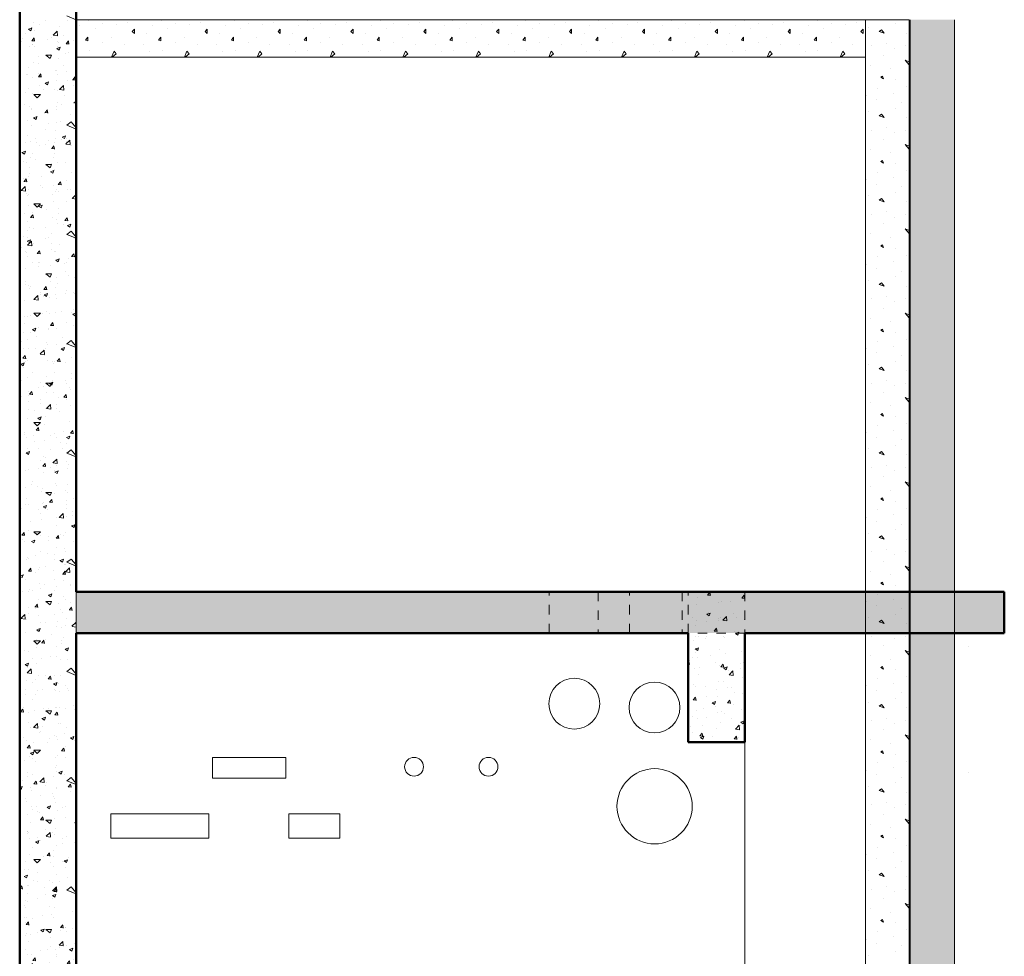
# Model space of a CAD drawing. Units: millimetres. Extents: x -355 to 331684, y -18510 to 60318.
# Drawn here: x 166780 to 172011, y -13507 to -8530 of the extents above; entities that cross this region are included whole.
import ezdxf

# ---------------------------------------------------------------- set-up
doc = ezdxf.new("R2010")
doc.units = ezdxf.units.MM
doc.linetypes.add('GrPointillés', pattern=[0.4, 0.1, -0.1, 0.1, -0.1])
doc.linetypes.add('POINTILLE', pattern=[1.5875, 0, -1.5875])
doc.layers.add('BETON', color=251, linetype='Continuous', lineweight=0)
doc.layers.add('GOE', color=251, linetype='Continuous')
doc.layers.add('JONZAC. Elévation 12', color=7, linetype='Continuous')
pattern_1 = [(50, (6.91058, -42.395), (0.18218467, -0.0159391), [0.01905, -0.20955]), (355, (6.91058, -42.395), (-0.0352428, 0.19105664), [0.01524, -0.16764]), (100.451, (6.92576, -42.39633), (0.1469425, 0.1751167), [0.01619, -0.17809]), (46.1842, (6.91058, -42.3442), (0.271079, -0.0420423), [0.028575, -0.314325]), (96.6356, (6.93317, -42.3477), (0.2374042, 0.2474256), [0.024285, -0.267135]), (351.184, (6.91058, -42.3442), (0.2374046, 0.2474251), [0.02286, -0.25146]), (21, (6.93598, -42.3569), (0.1516149, -0.1022655), [0.01905, -0.20955]), (326, (6.93598, -42.3569), (0.061802, 0.184188), [0.01524, -0.16764]), (71.4514, (6.94861, -42.36542), (0.2134165, 0.08192286), [0.01619, -0.17809]), (37.5, (6.910576, -42.395), (0.0030886, 0.08455504), [0, -0.165608, 0, -0.17018, 0, -0.168275]), (7.5, (6.91058, -42.395), (0.06681966, 0.10018057), [0, -0.097028, 0, -0.161798, 0, -0.064135]), (327.5, (6.853934, -42.395), (0.135590595, -0.00572874), [0, -0.0635, 0, -0.19812, 0, -0.26289]), (317.5, (6.82853, -42.395), (0.14812918, 0.0254265), [0, -0.08255, 0, -0.131572, 0, -0.18669])]

# ---------------------------------------------------------------- blocks, each defined once
blk = doc.blocks.new('A$C49F77202')
at = {"layer": 'JONZAC. Elévation 12', "linetype": 'Continuous', "lineweight": 20}
h = blk.add_hatch(dxfattribs=at)
h.set_pattern_fill('AR-CONC', color=0, scale=0.001, style=0)
h.set_pattern_definition(pattern_1)
h.paths.add_polyline_path([(0.3, 5.545), (0.3, 8.585), (0, 8.585), (0, 5.545)])
h = blk.add_hatch(dxfattribs=at)
h.set_pattern_fill('AR-CONC', color=0, scale=0.001, style=0)
h.set_pattern_definition(pattern_1)
h.paths.add_polyline_path([(0.3, 2.985), (0.3, 5.545), (0, 5.545), (0, 2.985)])
h = blk.add_hatch(dxfattribs=at)
h.set_pattern_fill('AR-CONC', color=0, scale=0.001, style=0)
h.set_pattern_definition(pattern_1)
h.paths.add_polyline_path([(5.2307, 5.545), (0.3, 5.545), (0.3, 5.325), (5.2307, 5.325)])
h = blk.add_hatch(dxfattribs=at)
h.set_pattern_fill('AR-CONC', color=0, scale=0.001, style=0)
h.set_pattern_definition(pattern_1)
h.paths.add_polyline_path([(3.5521, 5.545), (3.5521, 4.745), (3.8521, 4.745), (3.8521, 5.545)])
at = {"layer": 'JONZAC. Elévation 12', "color": 0, "linetype": 'Continuous', "lineweight": 50}
for p, q in [((0, 13.5904), (0, 8.585)), ((0.3, 8.585), (0.3, 13.5904)), ((0, 8.585), (0, 5.545)), ((0.3, 5.545), (0.3, 8.585)), ((0, 5.545), (0, 2.985)), ((3.5521, 5.545), (0.3, 5.545)), ((3.8521, 5.545), (3.5521, 5.545)), ((5.2307, 5.545), (3.8521, 5.545)), ((5.2307, 5.545), (5.2307, 5.325)), ((0.3, 2.985), (0.3, 5.325)), ((0.3, 5.325), (3.5521, 5.325)), ((3.5521, 5.325), (3.5521, 4.745)), ((3.8521, 4.745), (3.8521, 5.325)), ((3.8521, 5.325), (5.2307, 5.325)), ((3.5521, 4.745), (3.8521, 4.745))]:
    blk.add_line(p, q, dxfattribs=at)
at = {"layer": 'JONZAC. Elévation 12', "color": 0, "linetype": 'GrPointillés', "lineweight": 20, "ltscale": 0.5}
blk.add_line((0.3, 5.325), (0.3, 5.545), dxfattribs=at)
at = {"layer": 'JONZAC. Elévation 12', "color": 0, "linetype": 'GrPointillés', "lineweight": 15, "ltscale": 0.5}
for p, q in [((2.8135, 5.325), (2.8135, 5.545)), ((3.0735, 5.545), (3.0735, 5.325)), ((3.2399, 5.325), (3.2399, 5.545)), ((3.5199, 5.545), (3.5199, 5.325)), ((3.5521, 5.325), (3.5521, 5.545)), ((3.8521, 5.545), (3.8521, 5.325)), ((3.8521, 5.325), (3.5521, 5.325))]:
    blk.add_line(p, q, dxfattribs=at)
at = {"layer": 'JONZAC. Elévation 12', "color": 0, "linetype": 'Continuous', "lineweight": 20}
for p, q in [((3.8521, 2.985), (3.8521, 4.745)), ((1.0239, 4.665), (1.4139, 4.665)), ((1.0239, 4.555), (1.0239, 4.665)), ((1.4139, 4.665), (1.4139, 4.555)), ((1.4139, 4.555), (1.0239, 4.555)), ((0.4849, 4.235), (0.4849, 4.365)), ((0.4849, 4.365), (1.0049, 4.365)), ((1.0049, 4.365), (1.0049, 4.235)), ((1.4305, 4.235), (1.4305, 4.365)), ((1.4305, 4.365), (1.7005, 4.365)), ((1.7005, 4.365), (1.7005, 4.235)), ((1.0049, 4.235), (0.4849, 4.235)), ((1.7005, 4.235), (1.4305, 4.235))]:
    blk.add_line(p, q, dxfattribs=at)
for centre, major_axis, start_param, end_param in [((2.9463, 4.95), (0.0955, 0.0955), 5.497787, 11.780972), ((3.3725, 4.93), (0.0955, 0.0955), 5.497787, 11.780972), ((2.095, 4.615), (-0.0354, 0.0354), 3.926991, 10.210176), ((2.4906, 4.615), (-0.0354, 0.0354), 3.926991, 10.210176), ((3.3731, 4.405), (0.1414, 0.1414), 5.497787, 11.780972)]:
    blk.add_ellipse(centre, major_axis=major_axis, ratio=1, start_param=start_param, end_param=end_param, dxfattribs=at)
blk = doc.blocks.new('Charpente agora')
h = blk.add_hatch()
h.set_pattern_fill('ANGLE', color=256, scale=0.01, style=0)
h.set_pattern_definition([(0, (0, 0), (0, 0.06985), [0.0508, -0.01905]), (90, (0, 0), (-0.06985, 4e-18), [0.0508, -0.01905])])
h.paths.add_polyline_path([(10.8723, 1.6386), (10.8723, 10.1187), (11.1092, 10.1187), (11.1092, 1.6386)], flags=17)
at = {"linetype": 'Continuous', "lineweight": 0}
for p, q in [((6.1424, 15.6429), (6.1424, 1.6387)), ((6.4424, 1.6387), (6.4424, 15.6118)), ((6.2817, 10.1152), (6.2817, 10.1152)), ((6.4424, 10.1183), (6.392, 10.1384)), ((6.4424, 10.1187), (6.4424, 9.9187)), ((10.6363, 10.1187), (6.4424, 10.1187)), ((6.5082, 10.1148), (6.5082, 10.1148)), ((6.5817, 10.0993), (6.5817, 10.0993)), ((6.7172, 10.1032), (6.7172, 10.1032)), ((6.8953, 10.1148), (6.8953, 10.1148)), ((6.9688, 10.0993), (6.9688, 10.0993)), ((7.1043, 10.1032), (7.1043, 10.1032)), ((7.2824, 10.1148), (7.2824, 10.1148)), ((7.3559, 10.0993), (7.3559, 10.0993)), ((7.4914, 10.1032), (7.4914, 10.1032)), ((7.6694, 10.1148), (7.6694, 10.1148)), ((7.743, 10.0993), (7.743, 10.0993)), ((7.8785, 10.1032), (7.8785, 10.1032)), ((8.0565, 10.1148), (8.0565, 10.1148)), ((8.1301, 10.0993), (8.1301, 10.0993)), ((8.2656, 10.1032), (8.2656, 10.1032)), ((8.4436, 10.1148), (8.4436, 10.1148)), ((8.5172, 10.0993), (8.5172, 10.0993)), ((8.6527, 10.1032), (8.6527, 10.1032)), ((8.8307, 10.1148), (8.8307, 10.1148)), ((8.9043, 10.0993), (8.9043, 10.0993)), ((9.0398, 10.1032), (9.0398, 10.1032)), ((9.2178, 10.1148), (9.2178, 10.1148)), ((9.2914, 10.0993), (9.2914, 10.0993)), ((9.4269, 10.1032), (9.4269, 10.1032)), ((9.6049, 10.1148), (9.6049, 10.1148)), ((9.6785, 10.0993), (9.6785, 10.0993)), ((9.814, 10.1032), (9.814, 10.1032)), ((9.992, 10.1148), (9.992, 10.1148)), ((10.0656, 10.0993), (10.0656, 10.0993)), ((10.2011, 10.1032), (10.2011, 10.1032)), ((10.3791, 10.1148), (10.3791, 10.1148)), ((10.4527, 10.0993), (10.4527, 10.0993)), ((10.5882, 10.1032), (10.5882, 10.1032)), ((10.6363, 1.6387), (10.6363, 10.1187)), ((10.8678, 10.1187), (10.6363, 10.1187)), ((10.6363, 9.9187), (10.6363, 10.1187)), ((10.7931, 10.0962), (10.7931, 10.0962)), ((10.8678, 1.6387), (10.8678, 10.1187)), ((10.8723, 10.1187), (10.8723, 1.6386)), ((11.1092, 1.6386), (11.1092, 10.1187)), ((6.1714, 10.0455), (6.1714, 10.0455)), ((6.3282, 10.0455), (6.3282, 10.0455)), ((6.4617, 10.0877), (6.4617, 10.0877)), ((6.543, 10.0722), (6.543, 10.0722)), ((6.6591, 10.0916), (6.6591, 10.0916)), ((6.752, 10.0683), (6.7404, 10.0567)), ((6.7404, 10.0567), (6.752, 10.0451)), ((6.752, 10.0451), (6.752, 10.0683)), ((6.8178, 10.0451), (6.8178, 10.0451)), ((6.8488, 10.0877), (6.8488, 10.0877)), ((6.9301, 10.0722), (6.9301, 10.0722)), ((7.0462, 10.0916), (7.0462, 10.0916)), ((7.1391, 10.0683), (7.1275, 10.0567)), ((7.1275, 10.0567), (7.1391, 10.0451)), ((7.1391, 10.0451), (7.1391, 10.0683)), ((7.2049, 10.0451), (7.2049, 10.0451)), ((7.2359, 10.0877), (7.2359, 10.0877)), ((7.3172, 10.0722), (7.3172, 10.0722)), ((7.4333, 10.0916), (7.4333, 10.0916)), ((7.5262, 10.0683), (7.5146, 10.0567)), ((7.5146, 10.0567), (7.5262, 10.0451)), ((7.5262, 10.0451), (7.5262, 10.0683)), ((7.592, 10.0451), (7.592, 10.0451)), ((7.623, 10.0877), (7.623, 10.0877)), ((7.7043, 10.0722), (7.7043, 10.0722)), ((7.8204, 10.0916), (7.8204, 10.0916)), ((7.9133, 10.0683), (7.9017, 10.0567)), ((7.9017, 10.0567), (7.9133, 10.0451)), ((7.9133, 10.0451), (7.9133, 10.0683)), ((7.9791, 10.0451), (7.9791, 10.0451)), ((8.0101, 10.0877), (8.0101, 10.0877)), ((8.0914, 10.0722), (8.0914, 10.0722)), ((8.2075, 10.0916), (8.2075, 10.0916)), ((8.3004, 10.0683), (8.2888, 10.0567)), ((8.2888, 10.0567), (8.3004, 10.0451)), ((8.3004, 10.0451), (8.3004, 10.0683)), ((8.3662, 10.0451), (8.3662, 10.0451)), ((8.3972, 10.0877), (8.3972, 10.0877)), ((8.4785, 10.0722), (8.4785, 10.0722)), ((8.5946, 10.0916), (8.5946, 10.0916)), ((8.6875, 10.0683), (8.6759, 10.0567)), ((8.6759, 10.0567), (8.6875, 10.0451)), ((8.6875, 10.0451), (8.6875, 10.0683)), ((8.7533, 10.0451), (8.7533, 10.0451)), ((8.7843, 10.0877), (8.7843, 10.0877)), ((8.8656, 10.0722), (8.8656, 10.0722)), ((8.9817, 10.0916), (8.9817, 10.0916)), ((9.0746, 10.0683), (9.063, 10.0567)), ((9.063, 10.0567), (9.0746, 10.0451)), ((9.0746, 10.0451), (9.0746, 10.0683)), ((9.1404, 10.0451), (9.1404, 10.0451)), ((9.1714, 10.0877), (9.1714, 10.0877)), ((9.2527, 10.0722), (9.2527, 10.0722)), ((9.3688, 10.0916), (9.3688, 10.0916)), ((9.4617, 10.0683), (9.4501, 10.0567)), ((9.4501, 10.0567), (9.4617, 10.0451)), ((9.4617, 10.0451), (9.4617, 10.0683)), ((9.5275, 10.0451), (9.5275, 10.0451)), ((9.5585, 10.0877), (9.5585, 10.0877)), ((9.6398, 10.0722), (9.6398, 10.0722)), ((9.7559, 10.0916), (9.7559, 10.0916)), ((9.8488, 10.0683), (9.8372, 10.0567)), ((9.8372, 10.0567), (9.8488, 10.0451)), ((9.8488, 10.0451), (9.8488, 10.0683)), ((9.9146, 10.0451), (9.9146, 10.0451)), ((9.9456, 10.0877), (9.9456, 10.0877)), ((10.0269, 10.0722), (10.0269, 10.0722)), ((10.143, 10.0916), (10.143, 10.0916)), ((10.2359, 10.0683), (10.2243, 10.0567)), ((10.2243, 10.0567), (10.2359, 10.0451)), ((10.2359, 10.0451), (10.2359, 10.0683)), ((10.3017, 10.0451), (10.3017, 10.0451)), ((10.3327, 10.0877), (10.3327, 10.0877)), ((10.414, 10.0722), (10.414, 10.0722)), ((10.5301, 10.0916), (10.5301, 10.0916)), ((10.623, 10.0683), (10.6114, 10.0567)), ((10.6114, 10.0567), (10.623, 10.0451)), ((10.623, 10.0451), (10.623, 10.0683)), ((10.6542, 10.0783), (10.6542, 10.0783)), ((10.7214, 10.0649), (10.708, 10.0559)), ((10.708, 10.0559), (10.7349, 10.0469)), ((10.7349, 10.0469), (10.7214, 10.0649)), ((10.8514, 10.0469), (10.8514, 10.0469)), ((6.5043, 10.0257), (6.4927, 10.0103)), ((6.4927, 10.0103), (6.5043, 10.0064)), ((6.5043, 10.0064), (6.5043, 10.0257)), ((6.5817, 9.9948), (6.5817, 9.9948)), ((6.6282, 10.0257), (6.6282, 10.0257)), ((6.8914, 10.0257), (6.8798, 10.0103)), ((6.8798, 10.0103), (6.8914, 10.0064)), ((6.8914, 10.0064), (6.8914, 10.0257)), ((6.9688, 9.9948), (6.9688, 9.9948)), ((7.0153, 10.0257), (7.0153, 10.0257)), ((7.2785, 10.0257), (7.2669, 10.0103)), ((7.2669, 10.0103), (7.2785, 10.0064)), ((7.2785, 10.0064), (7.2785, 10.0257)), ((7.3559, 9.9948), (7.3559, 9.9948)), ((7.4024, 10.0257), (7.4024, 10.0257)), ((7.6656, 10.0257), (7.654, 10.0103)), ((7.654, 10.0103), (7.6656, 10.0064)), ((7.6656, 10.0064), (7.6656, 10.0257)), ((7.743, 9.9948), (7.743, 9.9948)), ((7.7894, 10.0257), (7.7894, 10.0257)), ((8.0527, 10.0257), (8.0411, 10.0103)), ((8.0411, 10.0103), (8.0527, 10.0064)), ((8.0527, 10.0064), (8.0527, 10.0257)), ((8.1301, 9.9948), (8.1301, 9.9948)), ((8.1765, 10.0257), (8.1765, 10.0257)), ((8.4398, 10.0257), (8.4282, 10.0103)), ((8.4282, 10.0103), (8.4398, 10.0064)), ((8.4398, 10.0064), (8.4398, 10.0257)), ((8.5172, 9.9948), (8.5172, 9.9948)), ((8.5636, 10.0257), (8.5636, 10.0257)), ((8.8269, 10.0257), (8.8153, 10.0103)), ((8.8153, 10.0103), (8.8269, 10.0064)), ((8.8269, 10.0064), (8.8269, 10.0257)), ((8.9043, 9.9948), (8.9043, 9.9948)), ((8.9507, 10.0257), (8.9507, 10.0257)), ((9.214, 10.0257), (9.2023, 10.0103)), ((9.2023, 10.0103), (9.214, 10.0064)), ((9.214, 10.0064), (9.214, 10.0257)), ((9.2914, 9.9948), (9.2914, 9.9948)), ((9.3378, 10.0257), (9.3378, 10.0257)), ((9.6011, 10.0257), (9.5894, 10.0103)), ((9.5894, 10.0103), (9.6011, 10.0064)), ((9.6011, 10.0064), (9.6011, 10.0257)), ((9.6785, 9.9948), (9.6785, 9.9948)), ((9.7249, 10.0257), (9.7249, 10.0257)), ((9.9882, 10.0257), (9.9765, 10.0103)), ((9.9765, 10.0103), (9.9882, 10.0064)), ((9.9882, 10.0064), (9.9882, 10.0257)), ((10.0656, 9.9948), (10.0656, 9.9948)), ((10.112, 10.0257), (10.112, 10.0257)), ((10.3752, 10.0257), (10.3636, 10.0103)), ((10.3636, 10.0103), (10.3752, 10.0064)), ((10.3752, 10.0064), (10.3752, 10.0257)), ((10.4527, 9.9948), (10.4527, 9.9948)), ((10.4991, 10.0257), (10.4991, 10.0257)), ((10.7483, 9.9932), (10.7483, 9.9932)), ((6.212, 9.9874), (6.212, 9.9874)), ((6.3862, 9.941), (6.3862, 9.941)), ((6.4462, 9.9522), (6.4462, 9.9522)), ((6.512, 9.9561), (6.512, 9.9561)), ((6.6302, 9.9187), (6.6436, 9.9522)), ((6.6436, 9.9522), (6.6553, 9.9367)), ((6.6978, 9.987), (6.6978, 9.987)), ((6.8024, 9.987), (6.8024, 9.987)), ((6.8333, 9.9522), (6.8333, 9.9522)), ((6.8991, 9.9561), (6.8991, 9.9561)), ((7.0173, 9.9187), (7.0307, 9.9522)), ((7.0307, 9.9522), (7.0424, 9.9367)), ((7.0849, 9.987), (7.0849, 9.987)), ((7.1894, 9.987), (7.1894, 9.987)), ((7.2204, 9.9522), (7.2204, 9.9522)), ((7.2862, 9.9561), (7.2862, 9.9561)), ((7.4044, 9.9187), (7.4178, 9.9522)), ((7.4178, 9.9522), (7.4294, 9.9367)), ((7.472, 9.987), (7.472, 9.987)), ((7.5765, 9.987), (7.5765, 9.987)), ((7.6075, 9.9522), (7.6075, 9.9522)), ((7.6733, 9.9561), (7.6733, 9.9561)), ((7.7915, 9.9187), (7.8049, 9.9522)), ((7.8049, 9.9522), (7.8165, 9.9367)), ((7.8591, 9.987), (7.8591, 9.987)), ((7.9636, 9.987), (7.9636, 9.987)), ((7.9946, 9.9522), (7.9946, 9.9522)), ((8.0604, 9.9561), (8.0604, 9.9561)), ((8.1786, 9.9187), (8.192, 9.9522)), ((8.192, 9.9522), (8.2036, 9.9367)), ((8.2462, 9.987), (8.2462, 9.987)), ((8.3507, 9.987), (8.3507, 9.987)), ((8.3817, 9.9522), (8.3817, 9.9522)), ((8.4475, 9.9561), (8.4475, 9.9561)), ((8.5657, 9.9187), (8.5791, 9.9522)), ((8.5791, 9.9522), (8.5907, 9.9367)), ((8.6333, 9.987), (8.6333, 9.987)), ((8.7378, 9.987), (8.7378, 9.987)), ((8.7688, 9.9522), (8.7688, 9.9522)), ((8.8346, 9.9561), (8.8346, 9.9561)), ((8.9528, 9.9187), (8.9662, 9.9522)), ((8.9662, 9.9522), (8.9778, 9.9367)), ((9.0204, 9.987), (9.0204, 9.987)), ((9.1249, 9.987), (9.1249, 9.987)), ((9.1559, 9.9522), (9.1559, 9.9522)), ((9.2217, 9.9561), (9.2217, 9.9561)), ((9.3399, 9.9187), (9.3533, 9.9522)), ((9.3533, 9.9522), (9.3649, 9.9367)), ((9.4075, 9.987), (9.4075, 9.987)), ((9.512, 9.987), (9.512, 9.987)), ((9.543, 9.9522), (9.543, 9.9522)), ((9.6088, 9.9561), (9.6088, 9.9561)), ((9.727, 9.9187), (9.7404, 9.9522)), ((9.7404, 9.9522), (9.752, 9.9367)), ((9.7946, 9.987), (9.7946, 9.987)), ((9.8991, 9.987), (9.8991, 9.987)), ((9.9301, 9.9522), (9.9301, 9.9522)), ((9.9959, 9.9561), (9.9959, 9.9561)), ((10.1141, 9.9187), (10.1275, 9.9522)), ((10.1275, 9.9522), (10.1391, 9.9367)), ((10.1817, 9.987), (10.1817, 9.987)), ((10.2862, 9.987), (10.2862, 9.987)), ((10.3172, 9.9522), (10.3172, 9.9522)), ((10.383, 9.9561), (10.383, 9.9561)), ((10.5012, 9.9187), (10.5146, 9.9522)), ((10.5146, 9.9522), (10.5262, 9.9367)), ((10.5688, 9.987), (10.5688, 9.987)), ((10.6676, 9.9797), (10.6676, 9.9797)), ((10.7886, 9.9663), (10.7886, 9.9663)), ((10.8469, 9.9797), (10.8469, 9.9797)), ((6.1482, 9.9352), (6.1482, 9.9352)), ((6.3107, 9.9294), (6.2817, 9.9294)), ((6.2817, 9.9294), (6.3049, 9.9119)), ((6.3049, 9.9119), (6.3107, 9.9293)), ((6.4424, 9.9187), (10.6363, 9.9187)), ((6.6553, 9.9367), (6.6342, 9.9187)), ((6.7482, 9.9212), (6.7482, 9.9212)), ((7.0423, 9.9367), (7.0213, 9.9187)), ((7.1353, 9.9212), (7.1353, 9.9212)), ((7.4294, 9.9367), (7.4084, 9.9187)), ((7.5224, 9.9212), (7.5224, 9.9212)), ((7.8165, 9.9367), (7.7955, 9.9187)), ((7.9094, 9.9212), (7.9094, 9.9212)), ((8.2036, 9.9367), (8.1826, 9.9187)), ((8.2965, 9.9212), (8.2965, 9.9212)), ((8.5907, 9.9367), (8.5697, 9.9187)), ((8.6836, 9.9212), (8.6836, 9.9212)), ((8.9778, 9.9367), (8.9567, 9.9187)), ((9.0707, 9.9212), (9.0707, 9.9212)), ((9.3649, 9.9367), (9.3438, 9.9187)), ((9.4578, 9.9212), (9.4578, 9.9212)), ((9.752, 9.9367), (9.7309, 9.9187)), ((9.8449, 9.9212), (9.8449, 9.9212)), ((10.1391, 9.9367), (10.118, 9.9187)), ((10.232, 9.9212), (10.232, 9.9212)), ((10.5262, 9.9367), (10.5051, 9.9187)), ((10.6191, 9.9212), (10.6191, 9.9212)), ((10.7304, 9.9304), (10.7304, 9.9304)), ((10.8469, 9.9035), (10.8678, 9.8952)), ((10.8678, 9.8791), (10.8469, 9.9035)), ((6.1888, 9.8655), (6.1888, 9.8655)), ((6.392, 9.8423), (6.392, 9.8423)), ((10.6632, 9.8766), (10.6632, 9.8766)), ((10.7707, 9.8587), (10.7707, 9.8587)), ((6.2527, 9.819), (6.2527, 9.819)), ((6.3398, 9.7958), (6.3398, 9.7958)), ((10.7259, 9.8184), (10.7169, 9.8139)), ((10.7169, 9.8139), (10.7304, 9.8049)), ((10.7304, 9.8049), (10.7259, 9.8184)), ((10.7976, 9.8004), (10.7976, 9.8004)), ((10.699, 9.7556), (10.699, 9.7556)), ((10.8559, 9.7646), (10.8559, 9.7646)), ((6.2527, 9.7203), (6.2178, 9.7203)), ((6.2178, 9.7203), (6.2353, 9.7029)), ((6.2353, 9.7029), (6.2527, 9.7203)), ((6.4385, 9.7145), (6.4385, 9.7145)), ((10.6407, 9.7153), (10.6407, 9.7153)), ((10.6945, 9.6929), (10.6945, 9.6929)), ((10.7842, 9.7287), (10.7842, 9.7287)), ((10.8245, 9.6794), (10.8245, 9.6794)), ((6.1656, 9.6681), (6.1656, 9.6681)), ((6.3398, 9.639), (6.3398, 9.639)), ((10.6542, 9.6301), (10.6542, 9.6301)), ((10.7931, 9.648), (10.7931, 9.648)), ((6.183, 9.581), (6.183, 9.581)), ((6.392, 9.5577), (6.4153, 9.5752)), ((6.4153, 9.5752), (6.4424, 9.5436)), ((10.7214, 9.6167), (10.708, 9.6077)), ((10.708, 9.6077), (10.7349, 9.5987)), ((10.7349, 9.5987), (10.7214, 9.6167)), ((10.8514, 9.5987), (10.8514, 9.5987)), ((6.2817, 9.5345), (6.2817, 9.5345)), ((6.4424, 9.5376), (6.392, 9.5578)), ((10.6676, 9.5315), (10.6676, 9.5315)), ((10.7483, 9.545), (10.7483, 9.545)), ((10.8469, 9.5315), (10.8469, 9.5315)), ((10.7304, 9.4822), (10.7304, 9.4822)), ((10.7886, 9.5181), (10.7886, 9.5181)), ((6.1714, 9.4648), (6.1714, 9.4648)), ((6.3282, 9.4648), (6.3282, 9.4648)), ((10.6632, 9.4284), (10.6632, 9.4284)), ((10.8469, 9.4553), (10.8678, 9.447)), ((10.8678, 9.4309), (10.8469, 9.4553)), ((6.212, 9.4068), (6.212, 9.4068)), ((10.7259, 9.3702), (10.7169, 9.3657)), ((10.7169, 9.3657), (10.7304, 9.3567)), ((10.7304, 9.3567), (10.7259, 9.3702)), ((10.7707, 9.4105), (10.7707, 9.4105)), ((6.1482, 9.3545), (6.1482, 9.3545)), ((6.3107, 9.3487), (6.2817, 9.3487)), ((6.2817, 9.3487), (6.3049, 9.3313)), ((6.3049, 9.3313), (6.3107, 9.3487)), ((6.3862, 9.3603), (6.3862, 9.3603)), ((10.7976, 9.3522), (10.7976, 9.3522)), ((10.8559, 9.3164), (10.8559, 9.3164)), ((6.1888, 9.2848), (6.1888, 9.2848)), ((6.392, 9.2616), (6.392, 9.2616)), ((10.6407, 9.2671), (10.6407, 9.2671)), ((10.699, 9.3074), (10.699, 9.3074)), ((10.7842, 9.2805), (10.7842, 9.2805)), ((6.2527, 9.2384), (6.2527, 9.2384)), ((6.3398, 9.2152), (6.3398, 9.2152)), ((10.6945, 9.2447), (10.6945, 9.2447)), ((10.8245, 9.2312), (10.8245, 9.2312)), ((10.6542, 9.1819), (10.6542, 9.1819)), ((10.7214, 9.1685), (10.708, 9.1595)), ((10.708, 9.1595), (10.7349, 9.1505)), ((10.7349, 9.1505), (10.7214, 9.1685)), ((10.7931, 9.1999), (10.7931, 9.1999)), ((6.2527, 9.1397), (6.2178, 9.1397)), ((6.2178, 9.1397), (6.2353, 9.1223)), ((6.2353, 9.1223), (6.2527, 9.1397)), ((6.4385, 9.1339), (6.4385, 9.1339)), ((10.8514, 9.1505), (10.8514, 9.1505)), ((6.1656, 9.0874), (6.1656, 9.0874)), ((6.3398, 9.0584), (6.3398, 9.0584)), ((10.6676, 9.0833), (10.6676, 9.0833)), ((10.7483, 9.0968), (10.7483, 9.0968)), ((10.7886, 9.0699), (10.7886, 9.0699)), ((10.8469, 9.0833), (10.8469, 9.0833)), ((6.183, 9.0003), (6.183, 9.0003)), ((10.7304, 9.034), (10.7304, 9.034)), ((10.8469, 9.0071), (10.8678, 8.9988)), ((10.8678, 8.9827), (10.8469, 9.0071)), ((6.2817, 8.9539), (6.2817, 8.9539)), ((6.392, 8.9771), (6.4153, 8.9945)), ((6.4424, 8.957), (6.392, 8.9771)), ((6.4153, 8.9945), (6.4424, 8.9629)), ((10.6632, 8.9802), (10.6632, 8.9802)), ((10.7707, 8.9623), (10.7707, 8.9623)), ((10.7259, 8.922), (10.7169, 8.9175)), ((10.7169, 8.9175), (10.7304, 8.9085)), ((10.7304, 8.9085), (10.7259, 8.922)), ((10.7976, 8.904), (10.7976, 8.904)), ((6.1714, 8.8842), (6.1714, 8.8842)), ((6.3282, 8.8842), (6.3282, 8.8842)), ((10.699, 8.8592), (10.699, 8.8592)), ((10.8559, 8.8682), (10.8559, 8.8682)), ((6.212, 8.8261), (6.212, 8.8261)), ((10.6407, 8.8189), (10.6407, 8.8189)), ((10.6945, 8.7965), (10.6945, 8.7965)), ((10.7842, 8.8323), (10.7842, 8.8323)), ((6.1482, 8.7739), (6.1482, 8.7739)), ((6.3107, 8.7681), (6.2817, 8.7681)), ((6.2817, 8.7681), (6.3049, 8.7506)), ((6.3049, 8.7506), (6.3107, 8.7681)), ((6.3862, 8.7797), (6.3862, 8.7797)), ((10.7931, 8.7517), (10.7931, 8.7517)), ((10.8245, 8.783), (10.8245, 8.783)), ((6.1888, 8.7042), (6.1888, 8.7042)), ((10.6542, 8.7337), (10.6542, 8.7337)), ((10.7214, 8.7203), (10.708, 8.7113)), ((10.708, 8.7113), (10.7349, 8.7024)), ((10.7349, 8.7024), (10.7214, 8.7203)), ((10.8514, 8.7024), (10.8514, 8.7024)), ((6.2527, 8.6577), (6.2527, 8.6577)), ((6.3398, 8.6345), (6.3398, 8.6345)), ((6.392, 8.681), (6.392, 8.681)), ((10.6676, 8.6351), (10.6676, 8.6351)), ((10.7483, 8.6486), (10.7483, 8.6486)), ((10.8469, 8.6351), (10.8469, 8.6351)), ((10.7304, 8.5858), (10.7304, 8.5858)), ((10.7886, 8.6217), (10.7886, 8.6217)), ((6.2527, 8.559), (6.2178, 8.559)), ((6.2178, 8.559), (6.2353, 8.5416)), ((6.2353, 8.5416), (6.2527, 8.559)), ((6.4385, 8.5532), (6.4385, 8.5532)), ((10.6632, 8.532), (10.6632, 8.532)), ((10.8469, 8.5589), (10.8678, 8.5506)), ((10.8678, 8.5345), (10.8469, 8.5589)), ((6.1656, 8.5068), (6.1656, 8.5068)), ((6.3398, 8.4777), (6.3398, 8.4777)), ((10.7707, 8.5141), (10.7707, 8.5141)), ((10.7259, 8.4738), (10.7169, 8.4693)), ((10.7169, 8.4693), (10.7304, 8.4603)), ((10.7304, 8.4603), (10.7259, 8.4738)), ((10.7976, 8.4558), (10.7976, 8.4558)), ((6.183, 8.4197), (6.183, 8.4197)), ((6.2817, 8.3732), (6.2817, 8.3732)), ((6.392, 8.3965), (6.4153, 8.4139)), ((6.4424, 8.3763), (6.392, 8.3965)), ((6.4153, 8.4139), (6.4424, 8.3823)), ((10.6407, 8.3707), (10.6407, 8.3707)), ((10.699, 8.411), (10.699, 8.411)), ((10.7842, 8.3841), (10.7842, 8.3841)), ((10.8559, 8.42), (10.8559, 8.42)), ((10.6945, 8.3483), (10.6945, 8.3483)), ((10.8245, 8.3348), (10.8245, 8.3348)), ((6.1714, 8.3035), (6.1714, 8.3035)), ((6.3282, 8.3035), (6.3282, 8.3035)), ((10.6542, 8.2855), (10.6542, 8.2855)), ((10.7214, 8.2721), (10.708, 8.2631)), ((10.7349, 8.2542), (10.7214, 8.2721)), ((10.7931, 8.3035), (10.7931, 8.3035)), ((6.212, 8.2455), (6.212, 8.2455)), ((10.708, 8.2631), (10.7349, 8.2542)), ((10.8514, 8.2542), (10.8514, 8.2542)), ((6.1482, 8.1932), (6.1482, 8.1932)), ((6.3107, 8.1874), (6.2817, 8.1874)), ((6.2817, 8.1874), (6.3049, 8.17)), ((6.3049, 8.17), (6.3107, 8.1874)), ((6.3862, 8.199), (6.3862, 8.199)), ((10.6676, 8.1869), (10.6676, 8.1869)), ((10.7483, 8.2004), (10.7483, 8.2004)), ((10.7886, 8.1735), (10.7886, 8.1735)), ((10.8469, 8.1869), (10.8469, 8.1869)), ((6.1888, 8.1235), (6.1888, 8.1235)), ((10.7304, 8.1376), (10.7304, 8.1376)), ((10.8469, 8.1107), (10.8678, 8.1024)), ((10.8678, 8.0863), (10.8469, 8.1107)), ((6.2527, 8.0771), (6.2527, 8.0771)), ((6.392, 8.1003), (6.392, 8.1003)), ((10.6632, 8.0838), (10.6632, 8.0838)), ((10.7707, 8.0659), (10.7707, 8.0659)), ((6.3398, 8.0539), (6.3398, 8.0539)), ((10.7259, 8.0256), (10.7169, 8.0211)), ((10.7169, 8.0211), (10.7304, 8.0121)), ((10.7304, 8.0121), (10.7259, 8.0256)), ((10.7976, 8.0077), (10.7976, 8.0077)), ((6.2527, 7.9784), (6.2178, 7.9784)), ((6.2178, 7.9784), (6.2353, 7.961)), ((6.2353, 7.961), (6.2527, 7.9784)), ((6.4385, 7.9726), (6.4385, 7.9726)), ((10.699, 7.9628), (10.699, 7.9628)), ((10.8559, 7.9718), (10.8559, 7.9718)), ((6.1656, 7.9261), (6.1656, 7.9261)), ((10.6407, 7.9225), (10.6407, 7.9225)), ((10.6945, 7.9001), (10.6945, 7.9001)), ((10.7842, 7.9359), (10.7842, 7.9359)), ((6.3398, 7.8971), (6.3398, 7.8971)), ((10.7931, 7.8553), (10.7931, 7.8553)), ((10.8245, 7.8866), (10.8245, 7.8866)), ((6.183, 7.839), (6.183, 7.839)), ((6.392, 7.8158), (6.4153, 7.8332)), ((6.4424, 7.7957), (6.392, 7.8158)), ((6.4153, 7.8332), (6.4424, 7.8016)), ((10.6542, 7.8373), (10.6542, 7.8373)), ((10.7214, 7.8239), (10.708, 7.8149)), ((10.708, 7.8149), (10.7349, 7.806)), ((10.7349, 7.806), (10.7214, 7.8239)), ((10.8514, 7.806), (10.8514, 7.806)), ((6.2817, 7.7926), (6.2817, 7.7926)), ((10.7483, 7.7522), (10.7483, 7.7522)), ((6.1714, 7.7229), (6.1714, 7.7229)), ((6.3282, 7.7229), (6.3282, 7.7229)), ((10.6676, 7.7387), (10.6676, 7.7387)), ((10.7304, 7.6894), (10.7304, 7.6894)), ((10.7886, 7.7253), (10.7886, 7.7253)), ((10.8469, 7.7387), (10.8469, 7.7387)), ((6.212, 7.6648), (6.212, 7.6648)), ((10.8469, 7.6625), (10.8678, 7.6542)), ((10.8678, 7.6381), (10.8469, 7.6625)), ((6.1482, 7.6126), (6.1482, 7.6126)), ((6.3107, 7.6068), (6.2817, 7.6068)), ((6.2817, 7.6068), (6.3049, 7.5894)), ((6.3049, 7.5894), (6.3107, 7.6068)), ((6.3862, 7.6184), (6.3862, 7.6184)), ((10.6632, 7.6357), (10.6632, 7.6357)), ((10.7707, 7.6177), (10.7707, 7.6177)), ((6.1888, 7.5429), (6.1888, 7.5429)), ((10.7259, 7.5774), (10.7169, 7.5729)), ((10.7169, 7.5729), (10.7304, 7.5639)), ((10.7304, 7.5639), (10.7259, 7.5774)), ((10.7976, 7.5595), (10.7976, 7.5595)), ((6.2527, 7.4965), (6.2527, 7.4965)), ((6.392, 7.5197), (6.392, 7.5197)), ((10.699, 7.5146), (10.699, 7.5146)), ((10.7842, 7.4877), (10.7842, 7.4877)), ((10.8559, 7.5236), (10.8559, 7.5236)), ((6.3398, 7.4732), (6.3398, 7.4732)), ((10.6407, 7.4743), (10.6407, 7.4743)), ((10.6945, 7.4519), (10.6945, 7.4519)), ((10.8245, 7.4384), (10.8245, 7.4384)), ((6.2527, 7.3977), (6.2178, 7.3977)), ((6.2178, 7.3977), (6.2353, 7.3803)), ((6.2353, 7.3803), (6.2527, 7.3977)), ((6.4385, 7.3919), (6.4385, 7.3919)), ((10.6542, 7.3891), (10.6542, 7.3891)), ((10.7214, 7.3757), (10.708, 7.3667)), ((10.7349, 7.3578), (10.7214, 7.3757)), ((10.7931, 7.4071), (10.7931, 7.4071)), ((6.1656, 7.3455), (6.1656, 7.3455)), ((10.708, 7.3667), (10.7349, 7.3578)), ((10.8514, 7.3578), (10.8514, 7.3578)), ((6.3398, 7.3165), (6.3398, 7.3165)), ((10.6676, 7.2905), (10.6676, 7.2905)), ((10.7483, 7.304), (10.7483, 7.304)), ((10.7886, 7.2771), (10.7886, 7.2771)), ((10.8469, 7.2905), (10.8469, 7.2905)), ((6.183, 7.2584), (6.183, 7.2584)), ((6.392, 7.2352), (6.4153, 7.2526)), ((6.4424, 7.2151), (6.392, 7.2352)), ((6.4153, 7.2526), (6.4424, 7.221)), ((10.7304, 7.2412), (10.7304, 7.2412)), ((6.2817, 7.2119), (6.2817, 7.2119)), ((10.6632, 7.1875), (10.6632, 7.1875)), ((10.7707, 7.1695), (10.7707, 7.1695)), ((10.8469, 7.2144), (10.8678, 7.206)), ((10.8678, 7.19), (10.8469, 7.2144)), ((6.1714, 7.1423), (6.1714, 7.1423)), ((6.3282, 7.1423), (6.3282, 7.1423)), ((10.7259, 7.1292), (10.7169, 7.1247)), ((10.7169, 7.1247), (10.7304, 7.1157)), ((10.7304, 7.1157), (10.7259, 7.1292)), ((6.212, 7.0842), (6.212, 7.0842)), ((10.699, 7.0664), (10.699, 7.0664)), ((10.7976, 7.1113), (10.7976, 7.1113)), ((10.8559, 7.0754), (10.8559, 7.0754)), ((6.1482, 7.0319), (6.1482, 7.0319)), ((6.3107, 7.0261), (6.2817, 7.0261)), ((6.2817, 7.0261), (6.3049, 7.0087)), ((6.3049, 7.0087), (6.3107, 7.0261)), ((6.3862, 7.0377), (6.3862, 7.0377)), ((10.6407, 7.0261), (10.6407, 7.0261)), ((10.7842, 7.0396), (10.7842, 7.0396)), ((6.1888, 6.9623), (6.1888, 6.9623)), ((10.6945, 7.0037), (10.6945, 7.0037)), ((10.7931, 6.9589), (10.7931, 6.9589)), ((10.8245, 6.9902), (10.8245, 6.9902)), ((6.2527, 6.9158), (6.2527, 6.9158)), ((6.392, 6.939), (6.392, 6.939)), ((10.6542, 6.9409), (10.6542, 6.9409)), ((10.7214, 6.9275), (10.708, 6.9185)), ((10.708, 6.9185), (10.7349, 6.9096)), ((10.7349, 6.9096), (10.7214, 6.9275)), ((10.8514, 6.9096), (10.8514, 6.9096)), ((6.3398, 6.8926), (6.3398, 6.8926)), ((10.7483, 6.8558), (10.7483, 6.8558)), ((6.2527, 6.8171), (6.2178, 6.8171)), ((6.2178, 6.8171), (6.2353, 6.7997)), ((6.2353, 6.7997), (6.2527, 6.8171)), ((6.4385, 6.8113), (6.4385, 6.8113)), ((10.6676, 6.8423), (10.6676, 6.8423)), ((10.7886, 6.8289), (10.7886, 6.8289)), ((10.8469, 6.8423), (10.8469, 6.8423)), ((6.1656, 6.7648), (6.1656, 6.7648)), ((10.7304, 6.793), (10.7304, 6.793)), ((10.8469, 6.7662), (10.8678, 6.7578)), ((10.8678, 6.7418), (10.8469, 6.7662)), ((6.3398, 6.7358), (6.3398, 6.7358)), ((10.6632, 6.7393), (10.6632, 6.7393)), ((10.7707, 6.7213), (10.7707, 6.7213)), ((6.183, 6.6777), (6.183, 6.6777)), ((6.392, 6.6545), (6.4153, 6.6719)), ((6.4424, 6.6344), (6.392, 6.6545)), ((6.4153, 6.672), (6.4424, 6.6403)), ((10.7259, 6.681), (10.7169, 6.6765)), ((10.7169, 6.6765), (10.7304, 6.6675)), ((10.7304, 6.6675), (10.7259, 6.681)), ((10.7976, 6.6631), (10.7976, 6.6631)), ((6.2817, 6.6313), (6.2817, 6.6313)), ((10.699, 6.6182), (10.699, 6.6182)), ((10.7842, 6.5914), (10.7842, 6.5914)), ((10.8559, 6.6272), (10.8559, 6.6272)), ((6.1714, 6.5616), (6.1714, 6.5616)), ((6.3282, 6.5616), (6.3282, 6.5616)), ((10.6407, 6.5779), (10.6407, 6.5779)), ((10.6945, 6.5555), (10.6945, 6.5555)), ((10.8245, 6.5421), (10.8245, 6.5421)), ((6.212, 6.5036), (6.212, 6.5036)), ((10.6542, 6.4928), (10.6542, 6.4928)), ((10.7931, 6.5107), (10.7931, 6.5107)), ((6.1482, 6.4513), (6.1482, 6.4513)), ((6.3107, 6.4455), (6.2817, 6.4455)), ((6.2817, 6.4455), (6.3049, 6.4281)), ((6.3049, 6.4281), (6.3107, 6.4455)), ((6.3862, 6.4571), (6.3862, 6.4571)), ((10.7214, 6.4793), (10.708, 6.4703)), ((10.708, 6.4703), (10.7349, 6.4614)), ((10.7349, 6.4614), (10.7214, 6.4793)), ((10.8514, 6.4614), (10.8514, 6.4614)), ((6.1888, 6.3816), (6.1888, 6.3816)), ((10.6676, 6.3941), (10.6676, 6.3941)), ((10.7483, 6.4076), (10.7483, 6.4076)), ((10.8469, 6.3941), (10.8469, 6.3941)), ((6.2527, 6.3352), (6.2527, 6.3352)), ((6.392, 6.3584), (6.392, 6.3584)), ((10.7304, 6.3448), (10.7304, 6.3448)), ((10.7886, 6.3807), (10.7886, 6.3807)), ((6.3398, 6.3119), (6.3398, 6.3119)), ((10.6632, 6.2911), (10.6632, 6.2911)), ((10.8469, 6.318), (10.8678, 6.3096)), ((10.8678, 6.2936), (10.8469, 6.318)), ((6.2527, 6.2365), (6.2178, 6.2365)), ((6.2178, 6.2365), (6.2353, 6.219)), ((6.2353, 6.219), (6.2527, 6.2365)), ((6.4385, 6.2306), (6.4385, 6.2306)), ((10.7259, 6.2328), (10.7169, 6.2283)), ((10.7169, 6.2283), (10.7304, 6.2194)), ((10.7304, 6.2194), (10.7259, 6.2328)), ((10.7707, 6.2731), (10.7707, 6.2731)), ((6.1656, 6.1842), (6.1656, 6.1842)), ((10.7976, 6.2149), (10.7976, 6.2149)), ((10.8559, 6.179), (10.8559, 6.179)), ((6.3398, 6.1552), (6.3398, 6.1552)), ((10.6407, 6.1297), (10.6407, 6.1297)), ((10.699, 6.1701), (10.699, 6.1701)), ((10.7842, 6.1432), (10.7842, 6.1432)), ((6.183, 6.0971), (6.183, 6.0971)), ((6.392, 6.0739), (6.4153, 6.0913)), ((6.4424, 6.0538), (6.392, 6.0739)), ((6.4153, 6.0913), (6.4424, 6.0597)), ((10.6945, 6.1073), (10.6945, 6.1073)), ((10.8245, 6.0939), (10.8245, 6.0939)), ((6.2817, 6.0506), (6.2817, 6.0506)), ((10.6542, 6.0446), (10.6542, 6.0446)), ((10.7214, 6.0311), (10.708, 6.0221)), ((10.708, 6.0221), (10.7349, 6.0132)), ((10.7349, 6.0132), (10.7214, 6.0311)), ((10.7931, 6.0625), (10.7931, 6.0625)), ((6.1714, 5.981), (6.1714, 5.981)), ((6.3282, 5.981), (6.3282, 5.981)), ((10.8514, 6.0132), (10.8514, 6.0132)), ((6.212, 5.9229), (6.212, 5.9229)), ((10.6676, 5.946), (10.6676, 5.946)), ((10.7483, 5.9594), (10.7483, 5.9594)), ((10.7886, 5.9325), (10.7886, 5.9325)), ((10.8469, 5.946), (10.8469, 5.946)), ((6.1482, 5.8706), (6.1482, 5.8706)), ((6.3107, 5.8648), (6.2817, 5.8648)), ((6.2817, 5.8648), (6.3049, 5.8474)), ((6.3049, 5.8474), (6.3107, 5.8648)), ((6.3862, 5.8765), (6.3862, 5.8765)), ((10.7304, 5.8967), (10.7304, 5.8967)), ((10.8469, 5.8698), (10.8678, 5.8614)), ((10.8678, 5.8454), (10.8469, 5.8698)), ((10.6632, 5.8429), (10.6632, 5.8429)), ((10.7707, 5.8249), (10.7707, 5.8249)), ((6.1888, 5.801), (6.1888, 5.801)), ((6.2527, 5.7545), (6.2527, 5.7545)), ((6.392, 5.7777), (6.392, 5.7777)), ((10.7259, 5.7846), (10.7169, 5.7801)), ((10.7169, 5.7801), (10.7304, 5.7712)), ((10.7304, 5.7712), (10.7259, 5.7846)), ((10.7976, 5.7667), (10.7976, 5.7667)), ((6.3398, 5.7313), (6.3398, 5.7313)), ((10.699, 5.7219), (10.699, 5.7219)), ((10.8559, 5.7308), (10.8559, 5.7308)), ((6.2527, 5.6558), (6.2178, 5.6558)), ((6.2178, 5.6558), (6.2353, 5.6384)), ((6.2353, 5.6384), (6.2527, 5.6558)), ((6.4385, 5.65), (6.4385, 5.65)), ((10.6407, 5.6815), (10.6407, 5.6815)), ((10.6945, 5.6591), (10.6945, 5.6591)), ((10.7842, 5.695), (10.7842, 5.695)), ((6.1656, 5.6036), (6.1656, 5.6036)), ((10.7931, 5.6143), (10.7931, 5.6143)), ((10.8245, 5.6457), (10.8245, 5.6457)), ((6.3398, 5.5745), (6.3398, 5.5745)), ((10.6542, 5.5964), (10.6542, 5.5964)), ((10.7214, 5.5829), (10.708, 5.574)), ((10.708, 5.574), (10.7349, 5.565)), ((10.7349, 5.565), (10.7214, 5.5829)), ((10.8514, 5.565), (10.8514, 5.565)), ((6.183, 5.5165), (6.183, 5.5165)), ((6.392, 5.4932), (6.4153, 5.5106)), ((6.4424, 5.4731), (6.392, 5.4933)), ((6.4153, 5.5107), (6.4424, 5.4791)), ((10.6676, 5.4978), (10.6676, 5.4978)), ((10.7483, 5.5112), (10.7483, 5.5112)), ((10.8469, 5.4978), (10.8469, 5.4978)), ((6.2817, 5.47), (6.2817, 5.47)), ((10.7304, 5.4485), (10.7304, 5.4485)), ((10.7886, 5.4843), (10.7886, 5.4843)), ((6.1714, 5.4003), (6.1714, 5.4003)), ((6.3282, 5.4003), (6.3282, 5.4003)), ((10.6632, 5.3947), (10.6632, 5.3947)), ((10.8469, 5.4216), (10.8678, 5.4132)), ((10.8678, 5.3972), (10.8469, 5.4216)), ((6.212, 5.3423), (6.212, 5.3423)), ((10.7259, 5.3364), (10.7169, 5.3319)), ((10.7304, 5.323), (10.7259, 5.3364)), ((10.7707, 5.3767), (10.7707, 5.3767)), ((6.1482, 5.29), (6.1482, 5.29)), ((6.3107, 5.2842), (6.2817, 5.2842)), ((6.2817, 5.2842), (6.3049, 5.2668)), ((6.3049, 5.2668), (6.3107, 5.2842)), ((6.3862, 5.2958), (6.3862, 5.2958)), ((10.7169, 5.3319), (10.7304, 5.323)), ((10.7976, 5.3185), (10.7976, 5.3185)), ((10.6407, 5.2333), (10.6407, 5.2333)), ((10.699, 5.2737), (10.699, 5.2737)), ((10.7842, 5.2468), (10.7842, 5.2468)), ((10.8559, 5.2826), (10.8559, 5.2826)), ((6.1888, 5.2203), (6.1888, 5.2203)), ((6.392, 5.1971), (6.392, 5.1971)), ((10.6945, 5.2109), (10.6945, 5.2109)), ((10.8245, 5.1975), (10.8245, 5.1975)), ((6.2527, 5.1739), (6.2527, 5.1739)), ((6.3398, 5.1507), (6.3398, 5.1507)), ((10.6542, 5.1482), (10.6542, 5.1482)), ((10.7931, 5.1661), (10.7931, 5.1661))]:
    blk.add_line(p, q, dxfattribs=at)
at = {"linetype": 'POINTILLE', "lineweight": 0}
for p, q in [((11.1816, 7.0787), (11.1816, 7.0787)), ((11.1816, 6.7887), (11.1816, 6.7887)), ((11.1816, 6.1187), (11.1816, 6.1187))]:
    blk.add_line(p, q, dxfattribs=at)

msp = doc.modelspace()

# ---------------------------------------------------------------- block references
at = {"layer": 'BETON', "xscale": 1000, "yscale": 1000, "zscale": 1000}
msp.add_blockref('Charpente agora', (160637.5, -18648.8, 0), dxfattribs=at)
at = {"layer": 'GOE', "xscale": 1000, "yscale": 1000, "zscale": 1000}
msp.add_blockref('A$C49F77202', (166779.8, -17115.1, 0), dxfattribs=at)

doc.saveas('drawing.dxf')
